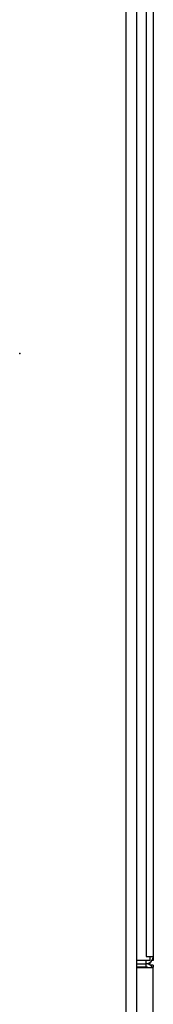
# Model space of a CAD drawing. Units: millimetres. Extents: x 0 to 81, y -164 to 73.
# Drawn here: x 76 to 80, y 7 to 36 of the extents above; entities that cross this region are included whole.
import ezdxf

# ---------------------------------------------------------------- set-up
doc = ezdxf.new("R2010")
doc.units = ezdxf.units.MM
doc.layers.add('GRC-700 SERİ PİŞİRME', color=7, linetype='Continuous')

msp = doc.modelspace()

# ---------------------------------------------------------------- linework, layer by layer
msp.add_point((76, 26.1))
msp.add_point((76, 26.1))
at = {"layer": 'GRC-700 SERİ PİŞİRME', "color": 252}
for p, q in [((79.176, 59.693), (79.176, 2.462)), ((79.5, 59.543), (79.5, 0.397)), ((79.784, 57.72), (79.784, 8.036)), ((79.784, 8.036), (79.983, 8.036)), ((79.9, 8.036), (79.9, 7.92)), ((79.9, 7.92), (79.5, 7.92)), ((79.5, 7.82), (79.784, 7.82)), ((79.784, 7.72), (79.5, 7.72)), ((80, 7.696), (79.5, 7.696)), ((79.784, 7.72), (79.784, 7.92)), ((79.9, 7.82), (79.784, 7.82)), ((79.784, 7.696), (79.784, 7.72)), ((79.9, 7.857), (79.9, 7.82)), ((79.9, 7.784), (79.9, 7.82)), ((80, 7.782), (79.9, 7.782))]:
    msp.add_line(p, q, dxfattribs=at)
at = {"layer": 'GRC-700 SERİ PİŞİRME'}
for p, q in [((80, 57.72), (80, 8.036)), ((79.983, 8.036), (80, 8.036)), ((80, 8.036), (80, 7.92)), ((80, 7.92), (79.963, 7.92)), ((79.964, 7.72), (80, 7.72)), ((80, 7.782), (80, 7.72)), ((80, 0), (80, 7.72))]:
    msp.add_line(p, q, dxfattribs=at)
at = {"layer": 'GRC-700 SERİ PİŞİRME', "color": 252}
for centre, radius, start, end in [((79.784, 8.036), 0.216, 270, 0), ((79.784, 7.604), 0.216, 25.6858, 90), ((79.784, 7.604), 0.116, 53.0647, 90)]:
    msp.add_arc(centre, radius, start, end, dxfattribs=at)

doc.saveas('drawing.dxf')
